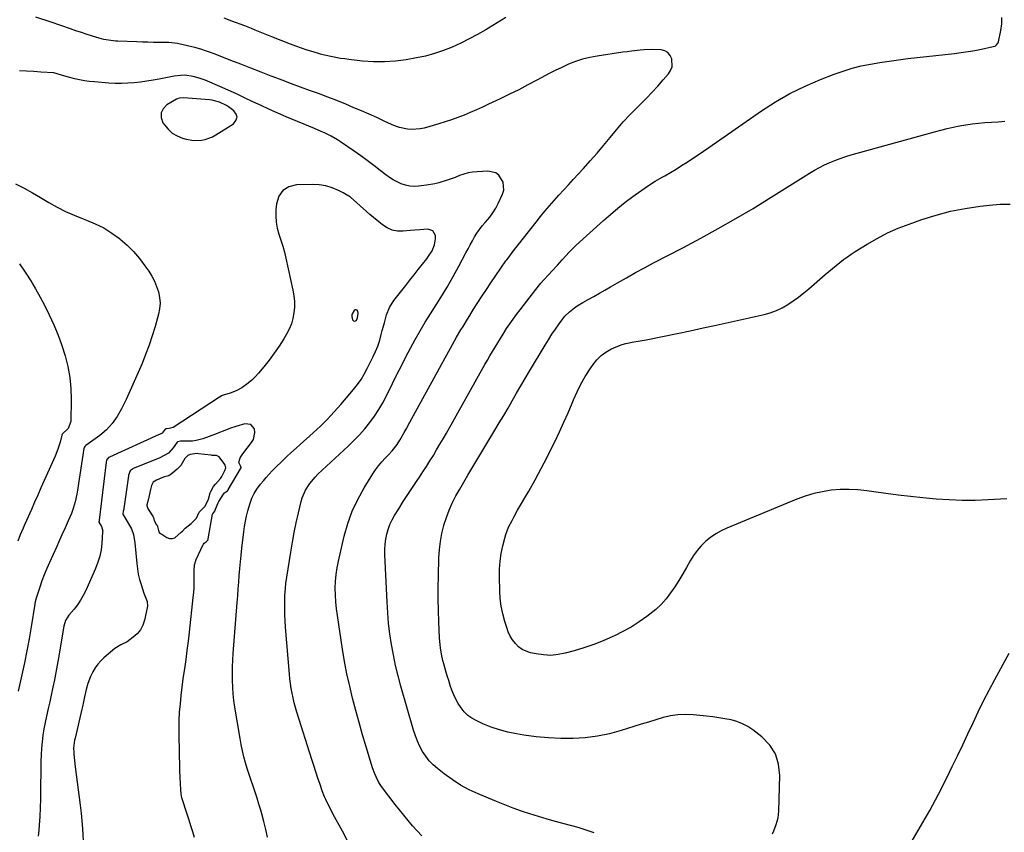
# Model space of a CAD drawing. Units: inches. Extents: x 1862693 to 1867933, y 400203 to 405540.
# Drawn here: x 1866000 to 1866570, y 401104 to 401575 of the extents above; entities that cross this region are included whole.
import ezdxf

# ---------------------------------------------------------------- set-up
doc = ezdxf.new("R2010")
doc.units = ezdxf.units.IN
doc.header["$MEASUREMENT"] = 0
for name, color, linetype in [('1', 7, 'Continuous'), ('7', 7, 'Continuous'), ('8', 7, 'Continuous')]:
    doc.layers.add(name, color=color, linetype=linetype)

msp = doc.modelspace()

# ---------------------------------------------------------------- linework, layer by layer
at = {"layer": '1', "color": 18}
for points in [[(1866088.07, 401509.31, 1908), (1866090.87, 401507.67, 1908), (1866093.94, 401506.4, 1908), (1866096.12, 401505.75, 1908), (1866100.54, 401504.95, 1908), (1866105.02, 401505.09, 1908), (1866107.23, 401505.55, 1908), (1866111.41, 401507.1, 1908), (1866113.39, 401508.2, 1908), (1866123.48, 401514.7, 1908), (1866124.93, 401516.55, 1908), (1866125.59, 401518.42, 1908), (1866125.04, 401520.34, 1908), (1866123.7, 401522.27, 1908), (1866120.7, 401524.46, 1908), (1866119.47, 401525.29, 1908), (1866115.49, 401527.22, 1908), (1866112.65, 401528.03, 1908), (1866111.19, 401528.28, 1908), (1866109.72, 401528.46, 1908), (1866094.66, 401529.66, 1908), (1866092.06, 401529.55, 1908), (1866091.09, 401529.22, 1908), (1866090.62, 401528.99, 1908), (1866084.94, 401525.6, 1908), (1866082.82, 401523.37, 1908), (1866081.59, 401520.95, 1908), (1866081.68, 401518.24, 1908), (1866082.65, 401515.32, 1908), (1866083.53, 401514.02, 1908), (1866085.67, 401511.48, 1908), (1866088.07, 401509.31, 1908)], [(1866193.55, 401400.25, 1906), (1866194.13, 401400.4, 1906), (1866194.74, 401400.84, 1906), (1866195.39, 401402.3, 1906), (1866195.72, 401404.75, 1906), (1866195.55, 401406.02, 1906), (1866195.1, 401406.62, 1906), (1866194.6, 401406.93, 1906), (1866194.01, 401406.82, 1906), (1866193.37, 401406.44, 1906), (1866192.08, 401404.16, 1906), (1866192.11, 401402.95, 1906), (1866192.57, 401401.13, 1906), (1866193.04, 401400.54, 1906), (1866193.55, 401400.25, 1906)], [(1866099.03, 401283.02, 1904), (1866102.18, 401286.19, 1904), (1866103.76, 401289.61, 1904), (1866104.79, 401290.87, 1904), (1866107.17, 401293.13, 1904), (1866109.06, 401297.12, 1904), (1866110.1, 401300.82, 1904), (1866110.61, 401302.02, 1904), (1866111.91, 401304.45, 1904), (1866113.05, 401305.83, 1904), (1866116.1, 401309.06, 1904), (1866116.75, 401310.3, 1904), (1866118.57, 401313.67, 1904), (1866119.04, 401315.37, 1904), (1866118.67, 401316.87, 1904), (1866118.18, 401317.8, 1904), (1866115.65, 401321.15, 1904), (1866115.3, 401321.6, 1904), (1866115.2, 401321.7, 1904), (1866113.79, 401322.42, 1904), (1866112.09, 401322.51, 1904), (1866111.15, 401322.53, 1904), (1866110.67, 401322.57, 1904), (1866103.25, 401323.47, 1904), (1866102.61, 401323.53, 1904), (1866098.42, 401323.1, 1904), (1866097.04, 401322.44, 1904), (1866095.43, 401320.62, 1904), (1866093.07, 401316.65, 1904), (1866090.85, 401314.6, 1904), (1866088.38, 401312.34, 1904), (1866086.19, 401310.65, 1904), (1866083.68, 401310.08, 1904), (1866082.05, 401309.57, 1904), (1866078.91, 401308.23, 1904), (1866077.11, 401306.91, 1904), (1866076, 401304.99, 1904), (1866075.43, 401302.83, 1904), (1866074.49, 401298.24, 1904), (1866074.25, 401297.36, 1904), (1866073.32, 401293.86, 1904), (1866073.36, 401293.41, 1904), (1866073.88, 401291.78, 1904), (1866074.14, 401291.32, 1904), (1866076.96, 401286.92, 1904), (1866077.19, 401286.49, 1904), (1866077.66, 401284.7, 1904), (1866079.05, 401282.37, 1904), (1866079.28, 401282.06, 1904), (1866080.41, 401278.29, 1904), (1866080.73, 401277.65, 1904), (1866081.32, 401277.22, 1904), (1866081.96, 401276.87, 1904), (1866084.92, 401275, 1904), (1866086.51, 401274.43, 1904), (1866088.05, 401274.28, 1904), (1866089.52, 401274.76, 1904), (1866093.25, 401277.94, 1904), (1866094, 401278.7, 1904), (1866095.48, 401280.26, 1904), (1866099.03, 401283.02, 1904)]]:
    msp.add_polyline3d(points, dxfattribs=at)
at = {"layer": '7', "color": 18}
for points in [[(1866232.56, 401101.98, 1912), (1866227.25, 401107.87, 1912), (1866222.17, 401113.96, 1912), (1866217.24, 401120.17, 1912), (1866209.9, 401129.79, 1912), (1866208.81, 401131.32, 1912), (1866207.8, 401132.9, 1912), (1866206.1, 401136.25, 1912), (1866205.37, 401137.98, 1912), (1866204.07, 401141.52, 1912), (1866203.5, 401143.32, 1912), (1866200.4, 401153.67, 1912), (1866198.35, 401160.66, 1912), (1866196.35, 401167.67, 1912), (1866194.43, 401174.7, 1912), (1866192.57, 401181.75, 1912), (1866190.84, 401188.84, 1912), (1866189.27, 401195.95, 1912), (1866187.91, 401203.11, 1912), (1866186.69, 401210.29, 1912), (1866183.72, 401229.7, 1912), (1866183.2, 401233.64, 1912), (1866182.81, 401237.58, 1912), (1866182.58, 401241.54, 1912), (1866182.48, 401245.51, 1912), (1866182.61, 401249.47, 1912), (1866182.92, 401253.41, 1912), (1866183.5, 401257.32, 1912), (1866184.27, 401261.21, 1912), (1866187.67, 401275.69, 1912), (1866189.77, 401283.02, 1912), (1866192.32, 401290.16, 1912), (1866195.55, 401297.02, 1912), (1866199.23, 401303.69, 1912), (1866204.2, 401311.75, 1912), (1866205.82, 401314.19, 1912), (1866207.54, 401316.54, 1912), (1866209.42, 401318.78, 1912), (1866211.4, 401320.93, 1912), (1866213.37, 401322.93, 1912), (1866215.45, 401325.17, 1912), (1866218.3, 401328.75, 1912), (1866219.96, 401331.31, 1912), (1866220.71, 401332.63, 1912), (1866222.44, 401335.83, 1912), (1866223.5, 401337.79, 1912), (1866225.64, 401341.7, 1912), (1866250.38, 401386.69, 1912), (1866252.78, 401390.96, 1912), (1866255.25, 401395.19, 1912), (1866256.51, 401397.3, 1912), (1866259.06, 401401.48, 1912), (1866260.35, 401403.57, 1912), (1866262.59, 401407.19, 1912), (1866265.04, 401411.07, 1912), (1866267.51, 401414.92, 1912), (1866270.05, 401418.74, 1912), (1866272.62, 401422.53, 1912), (1866281.32, 401435.18, 1912), (1866281.76, 401435.81, 1912), (1866283.12, 401437.66, 1912), (1866284.53, 401439.49, 1912), (1866285, 401440.09, 1912), (1866298.77, 401457.7, 1912), (1866301.33, 401460.9, 1912), (1866303.93, 401464.07, 1912), (1866306.6, 401467.18, 1912), (1866309.31, 401470.25, 1912), (1866312.05, 401473.29, 1912), (1866314.81, 401476.32, 1912), (1866317.57, 401479.35, 1912), (1866320.35, 401482.36, 1912), (1866326.23, 401488.75, 1912), (1866330.19, 401493.15, 1912), (1866334.1, 401497.59, 1912), (1866337.9, 401502.12, 1912), (1866341.65, 401506.71, 1912), (1866345.42, 401511.26, 1912), (1866349.3, 401515.73, 1912), (1866353.33, 401520.06, 1912), (1866357.46, 401524.29, 1912), (1866359.3, 401526.12, 1912), (1866362.68, 401529.54, 1912), (1866366.01, 401533.01, 1912), (1866369.26, 401536.55, 1912), (1866372.46, 401540.15, 1912), (1866375.46, 401543.59, 1912), (1866376.72, 401545.59, 1912), (1866377.56, 401547.69, 1912), (1866377.5, 401552.3, 1912), (1866376.5, 401554.32, 1912), (1866375.17, 401555.92, 1912), (1866373.34, 401556.9, 1912), (1866371.16, 401557.48, 1912), (1866366.42, 401557.68, 1912), (1866361.46, 401557.56, 1912), (1866358.99, 401557.35, 1912), (1866354.05, 401556.78, 1912), (1866351.59, 401556.45, 1912), (1866349.13, 401556.11, 1912), (1866334.09, 401553.92, 1912), (1866329.86, 401553.13, 1912), (1866325.69, 401552.11, 1912), (1866321.62, 401550.74, 1912), (1866317.62, 401549.16, 1912), (1866313.69, 401547.35, 1912), (1866309.79, 401545.49, 1912), (1866305.93, 401543.53, 1912), (1866302.1, 401541.51, 1912), (1866299.25, 401539.96, 1912), (1866294, 401537.16, 1912), (1866288.71, 401534.42, 1912), (1866283.38, 401531.77, 1912), (1866278.03, 401529.18, 1912), (1866271.3, 401526, 1912), (1866267.77, 401524.36, 1912), (1866264.23, 401522.77, 1912), (1866260.66, 401521.24, 1912), (1866257.08, 401519.74, 1912), (1866253.46, 401518.34, 1912), (1866249.81, 401517.01, 1912), (1866246.12, 401515.79, 1912), (1866242.41, 401514.65, 1912), (1866233.94, 401512.2, 1912), (1866231.57, 401511.67, 1912), (1866226.78, 401511.31, 1912), (1866224.36, 401511.48, 1912), (1866219.6, 401512.49, 1912), (1866217.31, 401513.28, 1912), (1866215.06, 401514.22, 1912), (1866210.83, 401516.22, 1912), (1866206.49, 401518.24, 1912), (1866202.13, 401520.21, 1912), (1866197.73, 401522.12, 1912), (1866193.32, 401523.99, 1912), (1866188.52, 401525.98, 1912), (1866183.33, 401528.09, 1912), (1866178.11, 401530.15, 1912), (1866172.87, 401532.13, 1912), (1866167.61, 401534.06, 1912), (1866162.34, 401535.97, 1912), (1866157.08, 401537.91, 1912), (1866151.83, 401539.88, 1912), (1866146.59, 401541.88, 1912), (1866145.37, 401542.35, 1912), (1866139.53, 401544.6, 1912), (1866133.69, 401546.86, 1912), (1866127.85, 401549.14, 1912), (1866122.02, 401551.42, 1912), (1866113.01, 401554.96, 1912), (1866109.68, 401556.21, 1912), (1866108, 401556.81, 1912), (1866104.62, 401557.93, 1912), (1866101.19, 401558.88, 1912), (1866099.46, 401559.3, 1912), (1866091.89, 401561.01, 1912), (1866091.08, 401561.18, 1912), (1866086.16, 401561.71, 1912), (1866085.34, 401561.73, 1912), (1866080.51, 401561.78, 1912), (1866077.27, 401561.83, 1912), (1866074.04, 401561.9, 1912), (1866070.8, 401562, 1912), (1866067.56, 401562.11, 1912), (1866056.62, 401562.55, 1912), (1866055.24, 401562.62, 1912), (1866051.13, 401563.07, 1912), (1866048.42, 401563.58, 1912), (1866047.09, 401563.91, 1912), (1866045.76, 401564.29, 1912), (1866041.95, 401565.47, 1912), (1866038.73, 401566.48, 1912), (1866035.51, 401567.52, 1912), (1866032.31, 401568.58, 1912), (1866029.11, 401569.67, 1912), (1866017.88, 401573.56, 1912), (1866009.03, 401576.47, 1912)], [(1866281.29, 401576.23, 1914), (1866276.31, 401573.12, 1914), (1866271.28, 401570.1, 1914), (1866269.64, 401569.14, 1914), (1866264.87, 401566.46, 1914), (1866260.06, 401563.89, 1914), (1866255.16, 401561.47, 1914), (1866250.22, 401559.15, 1914), (1866245.17, 401557.1, 1914), (1866240.04, 401555.31, 1914), (1866234.8, 401553.92, 1914), (1866229.47, 401552.8, 1914), (1866223.64, 401551.79, 1914), (1866217.33, 401550.98, 1914), (1866211, 401550.52, 1914), (1866204.66, 401550.6, 1914), (1866198.3, 401551.04, 1914), (1866190.29, 401551.94, 1914), (1866187.94, 401552.24, 1914), (1866185.59, 401552.57, 1914), (1866180.94, 401553.41, 1914), (1866176.32, 401554.45, 1914), (1866174.03, 401555.05, 1914), (1866169.63, 401556.34, 1914), (1866166.31, 401557.37, 1914), (1866163.02, 401558.46, 1914), (1866159.75, 401559.64, 1914), (1866156.5, 401560.86, 1914), (1866145.83, 401565.05, 1914), (1866141.89, 401566.62, 1914), (1866139.93, 401567.41, 1914), (1866136.01, 401569.02, 1914), (1866134.05, 401569.81, 1914), (1866130.1, 401571.34, 1914), (1866122.56, 401574.19, 1914), (1866118.06, 401575.84, 1914)], [(1866332.4, 401103.73, 1914), (1866327.81, 401105.43, 1914), (1866323.12, 401106.88, 1914), (1866315.11, 401108.98, 1914), (1866310.12, 401110.33, 1914), (1866305.15, 401111.73, 1914), (1866300.2, 401113.22, 1914), (1866295.26, 401114.76, 1914), (1866290.36, 401116.4, 1914), (1866285.49, 401118.12, 1914), (1866280.67, 401119.98, 1914), (1866275.88, 401121.92, 1914), (1866265.33, 401126.36, 1914), (1866260.12, 401128.8, 1914), (1866255.05, 401131.51, 1914), (1866250.23, 401134.62, 1914), (1866245.55, 401138, 1914), (1866241.74, 401141, 1914), (1866239.24, 401143.2, 1914), (1866236.93, 401145.57, 1914), (1866234.91, 401148.18, 1914), (1866233.08, 401150.97, 1914), (1866231.51, 401153.92, 1914), (1866230.09, 401156.94, 1914), (1866228.9, 401160.06, 1914), (1866227.85, 401163.24, 1914), (1866220.49, 401188.86, 1914), (1866218.89, 401194.82, 1914), (1866217.43, 401200.81, 1914), (1866216.17, 401206.85, 1914), (1866215.06, 401212.92, 1914), (1866214.16, 401219.02, 1914), (1866213.41, 401225.14, 1914), (1866212.88, 401231.29, 1914), (1866212.49, 401237.45, 1914), (1866211.24, 401265.11, 1914), (1866211.23, 401268.06, 1914), (1866211.39, 401271, 1914), (1866211.79, 401273.92, 1914), (1866212.36, 401276.82, 1914), (1866213.19, 401279.66, 1914), (1866214.18, 401282.42, 1914), (1866215.43, 401285.08, 1914), (1866216.85, 401287.67, 1914), (1866219.22, 401291.55, 1914), (1866221.81, 401295.71, 1914), (1866224.44, 401299.85, 1914), (1866227.14, 401303.94, 1914), (1866229.88, 401308.01, 1914), (1866231.19, 401309.92, 1914), (1866233.27, 401313.03, 1914), (1866235.33, 401316.16, 1914), (1866237.33, 401319.32, 1914), (1866239.29, 401322.51, 1914), (1866241.21, 401325.72, 1914), (1866243.11, 401328.95, 1914), (1866244.98, 401332.19, 1914), (1866246.83, 401335.44, 1914), (1866269.15, 401375.12, 1914), (1866270.6, 401377.68, 1914), (1866272.06, 401380.23, 1914), (1866273.55, 401382.77, 1914), (1866275.05, 401385.3, 1914), (1866276.57, 401387.82, 1914), (1866278.12, 401390.32, 1914), (1866279.7, 401392.81, 1914), (1866281.75, 401395.96, 1914), (1866283.62, 401398.75, 1914), (1866285.54, 401401.5, 1914), (1866287.51, 401404.21, 1914), (1866289.53, 401406.89, 1914), (1866298.58, 401418.67, 1914), (1866301.55, 401422.34, 1914), (1866303.11, 401424.11, 1914), (1866306.32, 401427.58, 1914), (1866307.94, 401429.31, 1914), (1866311.13, 401432.79, 1914), (1866313.96, 401435.9, 1914), (1866315.94, 401438.07, 1914), (1866317.93, 401440.25, 1914), (1866321.02, 401443.39, 1914), (1866322.1, 401444.4, 1914), (1866337.77, 401458.54, 1914), (1866341.92, 401462.18, 1914), (1866346.14, 401465.74, 1914), (1866350.46, 401469.19, 1914), (1866354.84, 401472.55, 1914), (1866356.23, 401473.59, 1914), (1866360.01, 401476.3, 1914), (1866363.86, 401478.92, 1914), (1866367.8, 401481.38, 1914), (1866371.81, 401483.74, 1914), (1866373.33, 401484.6, 1914), (1866376.61, 401486.49, 1914), (1866379.86, 401488.43, 1914), (1866383.08, 401490.42, 1914), (1866386.27, 401492.47, 1914), (1866389.43, 401494.55, 1914), (1866392.58, 401496.66, 1914), (1866395.72, 401498.79, 1914), (1866398.84, 401500.94, 1914), (1866429.26, 401522.1, 1914), (1866437.44, 401527.36, 1914), (1866445.83, 401532.22, 1914), (1866454.55, 401536.47, 1914), (1866463.49, 401540.31, 1914), (1866471.47, 401543.41, 1914), (1866476.62, 401545.23, 1914), (1866481.83, 401546.86, 1914), (1866487.13, 401548.17, 1914), (1866492.48, 401549.28, 1914), (1866497.88, 401550.18, 1914), (1866503.29, 401551.02, 1914), (1866508.72, 401551.75, 1914), (1866514.16, 401552.42, 1914), (1866541.07, 401555.46, 1914), (1866545.03, 401555.96, 1914), (1866548.97, 401556.54, 1914), (1866552.9, 401557.23, 1914), (1866556.82, 401557.99, 1914), (1866563.55, 401559.4, 1914), (1866564.57, 401559.75, 1914), (1866565.49, 401560.33, 1914), (1866566.41, 401561.6, 1914), (1866566.58, 401562.11, 1914), (1866568.01, 401568.69, 1914), (1866568.51, 401572.5, 1914), (1866568.58, 401576.28, 1914)], [(1866435.7, 401103.21, 1916), (1866436.46, 401105.03, 1916), (1866437.87, 401108.71, 1916), (1866438.91, 401112.47, 1916), (1866439.19, 401114.39, 1916), (1866439.34, 401116.34, 1916), (1866440.02, 401137.11, 1916), (1866439.28, 401143.54, 1916), (1866437.47, 401149.48, 1916), (1866434.07, 401154.66, 1916), (1866429.59, 401159.34, 1916), (1866424.39, 401163.39, 1916), (1866421.45, 401165.37, 1916), (1866418.38, 401167.05, 1916), (1866415.1, 401168.28, 1916), (1866411.69, 401169.22, 1916), (1866408.16, 401169.88, 1916), (1866404.63, 401170.48, 1916), (1866401.08, 401170.97, 1916), (1866397.51, 401171.4, 1916), (1866389.67, 401172.23, 1916), (1866385.29, 401172.42, 1916), (1866380.95, 401172.27, 1916), (1866376.65, 401171.61, 1916), (1866372.38, 401170.59, 1916), (1866368.15, 401169.3, 1916), (1866363.91, 401168.01, 1916), (1866359.68, 401166.69, 1916), (1866355.46, 401165.37, 1916), (1866348.14, 401163.07, 1916), (1866341.27, 401161.23, 1916), (1866334.34, 401159.78, 1916), (1866327.3, 401158.91, 1916), (1866320.2, 401158.45, 1916), (1866313.07, 401158.48, 1916), (1866305.95, 401158.77, 1916), (1866298.87, 401159.46, 1916), (1866291.79, 401160.42, 1916), (1866287.5, 401161.12, 1916), (1866282.5, 401162.15, 1916), (1866277.58, 401163.43, 1916), (1866272.78, 401165.1, 1916), (1866268.05, 401167.02, 1916), (1866264.12, 401168.81, 1916), (1866261.58, 401170.23, 1916), (1866259.23, 401171.88, 1916), (1866257.19, 401173.89, 1916), (1866255.34, 401176.14, 1916), (1866253.71, 401178.69, 1916), (1866252.3, 401181.19, 1916), (1866251.1, 401183.81, 1916), (1866250.04, 401186.49, 1916), (1866249.11, 401189.23, 1916), (1866248.21, 401191.99, 1916), (1866247.35, 401194.76, 1916), (1866246.53, 401197.54, 1916), (1866245.32, 401201.8, 1916), (1866244.83, 401203.61, 1916), (1866244.01, 401207.28, 1916), (1866243.41, 401211, 1916), (1866243.19, 401212.86, 1916), (1866242.91, 401216.61, 1916), (1866242.46, 401226.08, 1916), (1866242.23, 401232.7, 1916), (1866242.09, 401239.32, 1916), (1866242.11, 401245.93, 1916), (1866242.22, 401252.55, 1916), (1866242.53, 401263.23, 1916), (1866242.84, 401267.94, 1916), (1866243.38, 401272.61, 1916), (1866244.26, 401277.23, 1916), (1866245.36, 401281.82, 1916), (1866245.44, 401282.08, 1916), (1866246.83, 401286.45, 1916), (1866248.41, 401290.75, 1916), (1866250.28, 401294.92, 1916), (1866252.35, 401299.01, 1916), (1866254.59, 401303.03, 1916), (1866256.86, 401307.04, 1916), (1866259.18, 401311.01, 1916), (1866261.54, 401314.96, 1916), (1866274.94, 401337.16, 1916), (1866277.49, 401341.41, 1916), (1866280.03, 401345.67, 1916), (1866282.54, 401349.94, 1916), (1866285.03, 401354.22, 1916), (1866287.52, 401358.5, 1916), (1866290.01, 401362.78, 1916), (1866292.52, 401367.05, 1916), (1866295.04, 401371.32, 1916), (1866303.98, 401386.41, 1916), (1866305.92, 401389.57, 1916), (1866307.92, 401392.67, 1916), (1866310.01, 401395.72, 1916), (1866312.17, 401398.72, 1916), (1866314.34, 401401.65, 1916), (1866315.51, 401403.1, 1916), (1866318.11, 401405.76, 1916), (1866321.05, 401408.07, 1916), (1866322.59, 401409.13, 1916), (1866325.79, 401411.07, 1916), (1866329, 401412.85, 1916), (1866332.24, 401414.66, 1916), (1866335.48, 401416.49, 1916), (1866338.7, 401418.34, 1916), (1866341.91, 401420.2, 1916), (1866345.86, 401422.51, 1916), (1866351.07, 401425.5, 1916), (1866356.3, 401428.44, 1916), (1866361.58, 401431.29, 1916), (1866366.89, 401434.09, 1916), (1866383.85, 401442.85, 1916), (1866394.14, 401448.3, 1916), (1866404.34, 401453.9, 1916), (1866414.42, 401459.71, 1916), (1866424.43, 401465.67, 1916), (1866434.95, 401472.09, 1916), (1866439.62, 401474.96, 1916), (1866444.27, 401477.86, 1916), (1866448.9, 401480.79, 1916), (1866453.52, 401483.75, 1916), (1866457.17, 401486.11, 1916), (1866459.99, 401487.83, 1916), (1866462.86, 401489.44, 1916), (1866465.82, 401490.91, 1916), (1866468.82, 401492.27, 1916), (1866471.89, 401493.49, 1916), (1866474.99, 401494.64, 1916), (1866478.13, 401495.67, 1916), (1866481.29, 401496.61, 1916), (1866529.59, 401510.05, 1916), (1866533.17, 401511, 1916), (1866536.77, 401511.9, 1916), (1866540.38, 401512.71, 1916), (1866544.01, 401513.47, 1916), (1866547.65, 401514.12, 1916), (1866551.31, 401514.67, 1916), (1866554.99, 401515.08, 1916), (1866558.68, 401515.39, 1916), (1866562.63, 401515.64, 1916), (1866566.41, 401515.88, 1916), (1866570.19, 401516.1, 1916)], [(1866143.32, 401101.21, 1908), (1866142.26, 401105.78, 1908), (1866141.11, 401110.34, 1908), (1866139.9, 401114.88, 1908), (1866139.32, 401116.96, 1908), (1866138.31, 401120.43, 1908), (1866137.25, 401123.89, 1908), (1866136.11, 401127.32, 1908), (1866134.89, 401130.78, 1908), (1866133.7, 401134.17, 1908), (1866132.56, 401137.57, 1908), (1866131.49, 401140.99, 1908), (1866130.47, 401144.43, 1908), (1866129.55, 401147.9, 1908), (1866128.7, 401151.38, 1908), (1866127.98, 401154.89, 1908), (1866127.34, 401158.42, 1908), (1866124.34, 401176.67, 1908), (1866123.79, 401180.53, 1908), (1866123.36, 401184.39, 1908), (1866123.1, 401188.27, 1908), (1866122.95, 401192.16, 1908), (1866122.94, 401196.06, 1908), (1866123.01, 401199.96, 1908), (1866123.19, 401203.85, 1908), (1866123.43, 401207.73, 1908), (1866125.75, 401237.28, 1908), (1866126.05, 401241.21, 1908), (1866126.34, 401245.15, 1908), (1866126.62, 401249.08, 1908), (1866126.9, 401253.01, 1908), (1866127.2, 401256.94, 1908), (1866127.54, 401260.87, 1908), (1866127.94, 401264.79, 1908), (1866128.39, 401268.7, 1908), (1866129.54, 401278.2, 1908), (1866129.98, 401281.27, 1908), (1866130.5, 401284.32, 1908), (1866131.15, 401287.34, 1908), (1866131.88, 401290.35, 1908), (1866133.12, 401294.86, 1908), (1866134.19, 401297.68, 1908), (1866135.54, 401300.4, 1908), (1866137.13, 401302.97, 1908), (1866139.26, 401305.84, 1908), (1866140.84, 401307.84, 1908), (1866142.47, 401309.78, 1908), (1866144.19, 401311.66, 1908), (1866145.96, 401313.48, 1908), (1866153.62, 401321.02, 1908), (1866154.67, 401322.04, 1908), (1866156.8, 401324.03, 1908), (1866160.08, 401326.93, 1908), (1866162.26, 401328.88, 1908), (1866169.74, 401335.62, 1908), (1866173.9, 401339.53, 1908), (1866177.96, 401343.54, 1908), (1866181.85, 401347.71, 1908), (1866185.64, 401351.99, 1908), (1866193.05, 401360.71, 1908), (1866195.31, 401363.57, 1908), (1866197.42, 401366.53, 1908), (1866199.3, 401369.63, 1908), (1866201.04, 401372.84, 1908), (1866204.33, 401379.48, 1908), (1866205.78, 401382.67, 1908), (1866207.1, 401385.9, 1908), (1866208.21, 401389.22, 1908), (1866209.17, 401392.59, 1908), (1866209.74, 401394.82, 1908), (1866210.94, 401399.39, 1908), (1866212.21, 401403.94, 1908), (1866213.92, 401408.27, 1908), (1866216.43, 401412.19, 1908), (1866223.35, 401421.02, 1908), (1866225.75, 401424.09, 1908), (1866228.16, 401427.15, 1908), (1866230.56, 401430.22, 1908), (1866232.97, 401433.28, 1908), (1866235.48, 401436.48, 1908), (1866236.57, 401437.98, 1908), (1866238.52, 401441.13, 1908), (1866240.01, 401444.49, 1908), (1866240.56, 401448.03, 1908), (1866240.46, 401449.98, 1908), (1866238.99, 401452.63, 1908), (1866236.1, 401453.56, 1908), (1866231.46, 401453.25, 1908), (1866228.63, 401453.03, 1908), (1866225.81, 401452.79, 1908), (1866221.83, 401452.43, 1908), (1866218.56, 401452.51, 1908), (1866215.43, 401453.08, 1908), (1866212.53, 401454.37, 1908), (1866209.77, 401456.14, 1908), (1866202.44, 401462.2, 1908), (1866200.54, 401463.82, 1908), (1866196.85, 401467.16, 1908), (1866195.05, 401468.88, 1908), (1866191.28, 401472.07, 1908), (1866187.06, 401474.64, 1908), (1866184.36, 401476.02, 1908), (1866180.71, 401477.55, 1908), (1866176.99, 401478.7, 1908), (1866173.13, 401479.29, 1908), (1866169.19, 401479.51, 1908), (1866160.09, 401479.34, 1908), (1866155.68, 401478.17, 1908), (1866152.12, 401476.1, 1908), (1866149.82, 401472.68, 1908), (1866148.37, 401468.37, 1908), (1866148.06, 401464.84, 1908), (1866147.99, 401461.25, 1908), (1866148.21, 401457.7, 1908), (1866148.89, 401454.21, 1908), (1866149.86, 401450.76, 1908), (1866151.01, 401447.32, 1908), (1866152.07, 401443.85, 1908), (1866153, 401440.35, 1908), (1866153.85, 401436.82, 1908), (1866157.95, 401418.28, 1908), (1866158.5, 401415, 1908), (1866158.83, 401411.72, 1908), (1866158.82, 401408.41, 1908), (1866158.59, 401405.1, 1908), (1866157.98, 401401.85, 1908), (1866157.11, 401398.69, 1908), (1866155.85, 401395.67, 1908), (1866154.31, 401392.74, 1908), (1866152.64, 401389.99, 1908), (1866149.98, 401385.82, 1908), (1866147.2, 401381.74, 1908), (1866144.25, 401377.78, 1908), (1866141.17, 401373.9, 1908), (1866138.01, 401370.09, 1908), (1866136.16, 401368.04, 1908), (1866134.2, 401366.1, 1908), (1866132.08, 401364.34, 1908), (1866128.39, 401361.71, 1908), (1866125.11, 401359.86, 1908), (1866121.58, 401358.55, 1908), (1866118.38, 401357.63, 1908), (1866116.64, 401356.94, 1908), (1866115.82, 401356.5, 1908), (1866115.42, 401356.26, 1908), (1866088.58, 401338.77, 1908), (1866086.37, 401338.05, 1908), (1866084.76, 401337.96, 1908), (1866084.36, 401337.86, 1908), (1866084.07, 401337.62, 1908), (1866082.29, 401335.46, 1908), (1866081.03, 401334.75, 1908), (1866080.6, 401334.54, 1908), (1866051.82, 401321.54, 1908), (1866051.25, 401321.23, 1908), (1866050.52, 401320.58, 1908), (1866050.09, 401319.78, 1908), (1866049.84, 401318.54, 1908), (1866045.78, 401284.96, 1908), (1866045.77, 401284.87, 1908), (1866045.73, 401284.69, 1908), (1866045.56, 401284.08, 1908), (1866045.6, 401283.77, 1908), (1866047.03, 401281.33, 1908), (1866047.79, 401278.65, 1908), (1866047.78, 401278.24, 1908), (1866047.29, 401271.51, 1908), (1866046.83, 401267.79, 1908), (1866046.11, 401264.13, 1908), (1866045.02, 401260.56, 1908), (1866043.68, 401257.05, 1908), (1866037.97, 401244.2, 1908), (1866036.54, 401241.34, 1908), (1866034.97, 401238.58, 1908), (1866033.16, 401235.97, 1908), (1866031.19, 401233.46, 1908), (1866028.19, 401229.96, 1908), (1866026.31, 401226.92, 1908), (1866025.3, 401223.47, 1908), (1866022.18, 401205.24, 1908), (1866021.43, 401200.97, 1908), (1866020.64, 401196.71, 1908), (1866019.81, 401192.45, 1908), (1866018.94, 401188.2, 1908), (1866017.97, 401183.66, 1908), (1866017.11, 401179.73, 1908), (1866016.23, 401175.79, 1908), (1866015.21, 401171.34, 1908), (1866014.42, 401167.67, 1908), (1866013.73, 401163.98, 1908), (1866013.17, 401160.27, 1908), (1866012.7, 401156.55, 1908), (1866012.36, 401152.81, 1908), (1866012.1, 401149.06, 1908), (1866011.96, 401145.31, 1908), (1866011.9, 401141.56, 1908), (1866011.88, 401128.4, 1908), (1866011.81, 401123.34, 1908), (1866011.66, 401118.3, 1908), (1866011.37, 401113.26, 1908), (1866011, 401108.22, 1908), (1866010.76, 401105.38, 1908), (1866010.4, 401101.77, 1908)], [(1866571.41, 401297.25, 1918), (1866560.7, 401296.67, 1918), (1866553.14, 401296.42, 1918), (1866545.58, 401296.39, 1918), (1866538.03, 401296.7, 1918), (1866530.48, 401297.22, 1918), (1866522.86, 401297.92, 1918), (1866515.7, 401298.65, 1918), (1866508.55, 401299.45, 1918), (1866501.42, 401300.38, 1918), (1866494.3, 401301.4, 1918), (1866490.35, 401301.99, 1918), (1866485.21, 401302.56, 1918), (1866480.07, 401302.84, 1918), (1866474.91, 401302.7, 1918), (1866469.76, 401302.28, 1918), (1866464.65, 401301.44, 1918), (1866459.62, 401300.34, 1918), (1866454.69, 401298.83, 1918), (1866449.83, 401297.06, 1918), (1866409.32, 401280.39, 1918), (1866406.03, 401278.84, 1918), (1866402.87, 401277.08, 1918), (1866399.9, 401275.01, 1918), (1866397.06, 401272.73, 1918), (1866394.46, 401270.18, 1918), (1866392.06, 401267.48, 1918), (1866389.95, 401264.54, 1918), (1866388.03, 401261.45, 1918), (1866385.92, 401257.63, 1918), (1866383.75, 401253.85, 1918), (1866381.51, 401250.11, 1918), (1866379.15, 401246.44, 1918), (1866376.72, 401242.82, 1918), (1866374.08, 401239.39, 1918), (1866371.23, 401236.15, 1918), (1866368.08, 401233.21, 1918), (1866364.73, 401230.46, 1918), (1866362.91, 401229.12, 1918), (1866358.41, 401225.99, 1918), (1866353.79, 401223.05, 1918), (1866349.01, 401220.39, 1918), (1866344.12, 401217.92, 1918), (1866343.22, 401217.5, 1918), (1866337.74, 401215.1, 1918), (1866332.18, 401212.9, 1918), (1866326.53, 401210.98, 1918), (1866320.8, 401209.26, 1918), (1866315.71, 401207.88, 1918), (1866311.49, 401207.05, 1918), (1866307.26, 401206.64, 1918), (1866303.02, 401206.85, 1918), (1866298.76, 401207.46, 1918), (1866295.48, 401208.18, 1918), (1866293, 401209, 1918), (1866290.7, 401210.1, 1918), (1866288.65, 401211.63, 1918), (1866286.79, 401213.45, 1918), (1866285.21, 401215.59, 1918), (1866283.81, 401217.83, 1918), (1866282.7, 401220.21, 1918), (1866281.76, 401222.7, 1918), (1866280.66, 401226.27, 1918), (1866279.51, 401230.65, 1918), (1866278.6, 401235.07, 1918), (1866278.05, 401239.55, 1918), (1866277.75, 401244.08, 1918), (1866277.53, 401252.08, 1918), (1866277.6, 401256.62, 1918), (1866277.91, 401261.14, 1918), (1866278.59, 401265.62, 1918), (1866279.52, 401270.07, 1918), (1866280.66, 401274.61, 1918), (1866281.27, 401276.74, 1918), (1866282.85, 401280.88, 1918), (1866284.85, 401284.85, 1918), (1866285.91, 401286.8, 1918), (1866288.09, 401290.68, 1918), (1866294.52, 401301.82, 1918), (1866298.19, 401308.32, 1918), (1866301.77, 401314.87, 1918), (1866305.21, 401321.5, 1918), (1866308.56, 401328.17, 1918), (1866309.78, 401330.67, 1918), (1866312.4, 401336.16, 1918), (1866314.94, 401341.68, 1918), (1866317.36, 401347.26, 1918), (1866319.71, 401352.87, 1918), (1866320.44, 401354.66, 1918), (1866322.51, 401359.32, 1918), (1866324.77, 401363.88, 1918), (1866327.31, 401368.28, 1918), (1866330.04, 401372.59, 1918), (1866331.84, 401375.23, 1918), (1866334.01, 401377.92, 1918), (1866336.41, 401380.34, 1918), (1866339.15, 401382.35, 1918), (1866342.13, 401384.09, 1918), (1866344.19, 401385.09, 1918), (1866348.57, 401386.82, 1918), (1866350.84, 401387.42, 1918), (1866355.48, 401388.26, 1918), (1866357.82, 401388.67, 1918), (1866362.48, 401389.55, 1918), (1866372.95, 401391.65, 1918), (1866380.5, 401393.2, 1918), (1866388.05, 401394.77, 1918), (1866395.59, 401396.39, 1918), (1866403.12, 401398.04, 1918), (1866430.8, 401404.19, 1918), (1866434.43, 401405.2, 1918), (1866437.96, 401406.46, 1918), (1866441.34, 401408.08, 1918), (1866444.61, 401409.95, 1918), (1866447.76, 401412.07, 1918), (1866450.84, 401414.28, 1918), (1866453.81, 401416.63, 1918), (1866456.72, 401419.06, 1918), (1866466.2, 401427.35, 1918), (1866468.28, 401429.14, 1918), (1866470.38, 401430.9, 1918), (1866472.51, 401432.62, 1918), (1866474.66, 401434.32, 1918), (1866476.85, 401435.97, 1918), (1866479.07, 401437.57, 1918), (1866481.34, 401439.1, 1918), (1866483.64, 401440.58, 1918), (1866490.51, 401444.87, 1918), (1866496.37, 401448.27, 1918), (1866502.35, 401451.4, 1918), (1866508.53, 401454.13, 1918), (1866514.84, 401456.59, 1918), (1866522.12, 401459.17, 1918), (1866530.42, 401461.79, 1918), (1866538.82, 401464.02, 1918), (1866547.34, 401465.68, 1918), (1866555.96, 401466.95, 1918), (1866561.41, 401467.57, 1918), (1866567.36, 401468, 1918), (1866573.31, 401468.12, 1918)], [(1865999.71, 401433.43, 1912), (1866002.18, 401429.92, 1912), (1866003.36, 401428.13, 1912), (1866006.23, 401423.58, 1912), (1866008.98, 401418.98, 1912), (1866011.57, 401414.27, 1912), (1866014.04, 401409.5, 1912), (1866016.79, 401403.96, 1912), (1866019.48, 401398.15, 1912), (1866021.97, 401392.25, 1912), (1866024.14, 401386.24, 1912), (1866026.12, 401380.14, 1912), (1866027.64, 401373.94, 1912), (1866028.77, 401367.69, 1912), (1866029.34, 401361.36, 1912), (1866029.51, 401354.99, 1912), (1866029.28, 401342.09, 1912), (1866027.81, 401338.01, 1912), (1866024.26, 401334.8, 1912), (1866024.11, 401334.52, 1912), (1866024.07, 401334.33, 1912), (1866023.09, 401330.21, 1912), (1866021.89, 401326.04, 1912), (1866020.29, 401322, 1912), (1866015.83, 401312.15, 1912), (1866013.94, 401307.96, 1912), (1866012.07, 401303.76, 1912), (1866010.21, 401299.55, 1912), (1866008.36, 401295.34, 1912), (1866006.54, 401291.16, 1912), (1866005.61, 401289.03, 1912), (1866003.71, 401284.8, 1912), (1866002.51, 401282.19, 1912), (1866001.67, 401280.32, 1912), (1866000.07, 401276.55, 1912), (1865998.62, 401272.72, 1912)], [(1866100.89, 401101.02, 1906), (1866099.91, 401104.41, 1906), (1866098.9, 401107.8, 1906), (1866097.86, 401111.17, 1906), (1866096.79, 401114.53, 1906), (1866093.66, 401124.16, 1906), (1866093.16, 401126.48, 1906), (1866092.98, 401128.87, 1906), (1866092.71, 401135.83, 1906), (1866092.57, 401139.91, 1906), (1866092.43, 401144, 1906), (1866092.32, 401148.08, 1906), (1866092.21, 401152.16, 1906), (1866092.05, 401159.25, 1906), (1866092.02, 401164.1, 1906), (1866092.11, 401168.94, 1906), (1866092.38, 401173.78, 1906), (1866092.77, 401178.61, 1906), (1866093.28, 401183.44, 1906), (1866093.84, 401188.26, 1906), (1866094.48, 401193.07, 1906), (1866095.16, 401197.87, 1906), (1866095.31, 401198.89, 1906), (1866096.08, 401204.2, 1906), (1866096.8, 401209.51, 1906), (1866097.46, 401214.83, 1906), (1866098.07, 401220.16, 1906), (1866100.26, 401240.22, 1906), (1866100.52, 401243.07, 1906), (1866100.71, 401245.93, 1906), (1866100.8, 401248.79, 1906), (1866100.81, 401251.65, 1906), (1866100.76, 401255.73, 1906), (1866101.04, 401259.01, 1906), (1866102.03, 401262.13, 1906), (1866106.02, 401270.84, 1906), (1866106.19, 401271.15, 1906), (1866106.64, 401271.69, 1906), (1866107.67, 401272.5, 1906), (1866108.61, 401273.39, 1906), (1866108.85, 401274.01, 1906), (1866108.89, 401274.21, 1906), (1866111.43, 401288.47, 1906), (1866111.51, 401288.71, 1906), (1866112.74, 401290.14, 1906), (1866113.16, 401291.3, 1906), (1866114.61, 401295.11, 1906), (1866115.07, 401295.88, 1906), (1866117.83, 401300.06, 1906), (1866118.4, 401300.75, 1906), (1866120.07, 401301.99, 1906), (1866120.62, 401302.84, 1906), (1866120.7, 401302.96, 1906), (1866127.62, 401314.64, 1906), (1866127.7, 401314.77, 1906), (1866127.91, 401315.32, 1906), (1866127.92, 401315.46, 1906), (1866127.53, 401316.45, 1906), (1866126.73, 401318.35, 1906), (1866127.44, 401321.03, 1906), (1866128.9, 401323.46, 1906), (1866134.06, 401329.96, 1906), (1866135.11, 401331.79, 1906), (1866135.92, 401335.71, 1906), (1866135.66, 401337.81, 1906), (1866133.56, 401340.49, 1906), (1866130.17, 401340.87, 1906), (1866124.86, 401339.31, 1906), (1866124.26, 401339.12, 1906), (1866121.87, 401338.28, 1906), (1866118.57, 401336.97, 1906), (1866114.48, 401335.37, 1906), (1866113.11, 401334.86, 1906), (1866105.8, 401332.14, 1906), (1866101.84, 401331.07, 1906), (1866099.82, 401330.83, 1906), (1866097.76, 401330.73, 1906), (1866094.4, 401330.76, 1906), (1866092.83, 401330.73, 1906), (1866091.14, 401330.38, 1906), (1866090.88, 401330.24, 1906), (1866088.59, 401326.96, 1906), (1866085.84, 401323.87, 1906), (1866083.42, 401322.41, 1906), (1866080.85, 401321.17, 1906), (1866079.54, 401320.6, 1906), (1866065.46, 401314.83, 1906), (1866065.06, 401314.63, 1906), (1866063.95, 401313.83, 1906), (1866063.66, 401313.51, 1906), (1866062.76, 401311.09, 1906), (1866062.69, 401310.66, 1906), (1866060.13, 401291.8, 1906), (1866060.04, 401291.28, 1906), (1866059.73, 401290.25, 1906), (1866059.49, 401288.66, 1906), (1866059.69, 401287.98, 1906), (1866059.97, 401287.41, 1906), (1866063.84, 401281, 1906), (1866064.41, 401279.94, 1906), (1866065.64, 401276.58, 1906), (1866066.41, 401271.82, 1906), (1866067.52, 401259.9, 1906), (1866067.91, 401256.79, 1906), (1866068.43, 401253.71, 1906), (1866069.16, 401250.67, 1906), (1866070.01, 401247.65, 1906), (1866071.58, 401242.75, 1906), (1866071.99, 401241.69, 1906), (1866073.53, 401237.85, 1906), (1866073.74, 401235.09, 1906), (1866073.61, 401234.17, 1906), (1866072.04, 401227.04, 1906), (1866071.05, 401224.13, 1906), (1866069.69, 401221.46, 1906), (1866067.78, 401219.15, 1906), (1866065.5, 401217.09, 1906), (1866062, 401214.56, 1906), (1866058.38, 401212.68, 1906), (1866054.86, 401210.66, 1906), (1866048.54, 401205.25, 1906), (1866046.66, 401203.45, 1906), (1866044.93, 401201.52, 1906), (1866043.42, 401199.41, 1906), (1866042.07, 401197.18, 1906), (1866040.7, 401194.44, 1906), (1866039.15, 401190.38, 1906), (1866038.21, 401186.83, 1906), (1866037.25, 401182.6, 1906), (1866036.66, 401179.77, 1906), (1866036.04, 401176.95, 1906), (1866035.72, 401175.54, 1906), (1866031.81, 401158.72, 1906), (1866031.57, 401157.56, 1906), (1866030.99, 401152.87, 1906), (1866031.01, 401150.51, 1906), (1866031.11, 401149.33, 1906), (1866031.9, 401142.12, 1906), (1866032.42, 401137.64, 1906), (1866032.97, 401133.16, 1906), (1866033.58, 401128.69, 1906), (1866034.22, 401124.22, 1906), (1866034.83, 401119.75, 1906), (1866035.35, 401115.27, 1906), (1866035.75, 401110.78, 1906), (1866036.05, 401106.28, 1906), (1866036.63, 401095.45, 1906)], [(1866516.02, 401098.27, 1918), (1866521.48, 401107.44, 1918), (1866526.76, 401116.71, 1918), (1866531.78, 401126.12, 1918), (1866536.62, 401135.63, 1918), (1866539.84, 401142.18, 1918), (1866542.91, 401148.5, 1918), (1866545.94, 401154.85, 1918), (1866548.91, 401161.22, 1918), (1866551.84, 401167.61, 1918), (1866554.81, 401173.98, 1918), (1866557.89, 401180.3, 1918), (1866561.11, 401186.54, 1918), (1866564.44, 401192.74, 1918), (1866572.84, 401207.95, 1918)]]:
    msp.add_polyline3d(points, dxfattribs=at)
at = {"layer": '8', "color": 18}
for points in [[(1866190.07, 401098.02, 1910), (1866186.65, 401104.77, 1910), (1866181.18, 401114.89, 1910), (1866180.32, 401116.5, 1910), (1866178.65, 401119.74, 1910), (1866177.06, 401123.03, 1910), (1866176.32, 401124.69, 1910), (1866175, 401128.09, 1910), (1866173.67, 401131.86, 1910), (1866172.41, 401135.47, 1910), (1866171.18, 401139.09, 1910), (1866170, 401142.72, 1910), (1866168.83, 401146.36, 1910), (1866160.25, 401173.81, 1910), (1866159.46, 401176.5, 1910), (1866158.72, 401179.22, 1910), (1866158.07, 401181.95, 1910), (1866157.49, 401184.7, 1910), (1866156.99, 401187.46, 1910), (1866156.56, 401190.24, 1910), (1866156.22, 401193.03, 1910), (1866155.94, 401195.82, 1910), (1866153.7, 401223.07, 1910), (1866153.47, 401226.6, 1910), (1866153.3, 401230.14, 1910), (1866153.25, 401233.68, 1910), (1866153.27, 401237.23, 1910), (1866153.37, 401241.73, 1910), (1866153.41, 401243.02, 1910), (1866153.58, 401245.61, 1910), (1866153.84, 401248.19, 1910), (1866154.38, 401252.04, 1910), (1866156.69, 401266.49, 1910), (1866157.66, 401272.18, 1910), (1866158.71, 401277.85, 1910), (1866159.88, 401283.5, 1910), (1866161.13, 401289.14, 1910), (1866162.67, 401295.73, 1910), (1866163.33, 401298, 1910), (1866165.18, 401302.32, 1910), (1866167.75, 401306.3, 1910), (1866170.81, 401309.92, 1910), (1866172.49, 401311.61, 1910), (1866190.04, 401327.94, 1910), (1866193.34, 401331.16, 1910), (1866196.52, 401334.48, 1910), (1866199.54, 401337.96, 1910), (1866202.45, 401341.53, 1910), (1866205.16, 401345.26, 1910), (1866207.71, 401349.08, 1910), (1866210.02, 401353.05, 1910), (1866212.17, 401357.12, 1910), (1866215.63, 401364.16, 1910), (1866218.2, 401369.32, 1910), (1866220.79, 401374.46, 1910), (1866223.43, 401379.59, 1910), (1866226.09, 401384.69, 1910), (1866228.85, 401389.75, 1910), (1866231.68, 401394.76, 1910), (1866234.65, 401399.69, 1910), (1866237.7, 401404.58, 1910), (1866239.99, 401408.15, 1910), (1866243.69, 401414.06, 1910), (1866247.28, 401420.03, 1910), (1866250.73, 401426.09, 1910), (1866254.08, 401432.21, 1910), (1866258.19, 401439.92, 1910), (1866259.42, 401442.22, 1910), (1866260.65, 401444.52, 1910), (1866261.9, 401446.8, 1910), (1866263.16, 401449.09, 1910), (1866264.5, 401451.32, 1910), (1866265.95, 401453.47, 1910), (1866267.54, 401455.51, 1910), (1866269.24, 401457.47, 1910), (1866271.99, 401460.64, 1910), (1866273.84, 401463.13, 1910), (1866275.45, 401465.79, 1910), (1866276.89, 401468.55, 1910), (1866279.36, 401473.9, 1910), (1866280.03, 401476.25, 1910), (1866279.76, 401480.86, 1910), (1866277.22, 401484.93, 1910), (1866275.4, 401486.3, 1910), (1866270.84, 401487.27, 1910), (1866264.6, 401486.91, 1910), (1866262, 401486.63, 1910), (1866259.44, 401486.18, 1910), (1866256.93, 401485.5, 1910), (1866254.45, 401484.65, 1910), (1866251.84, 401483.63, 1910), (1866247.21, 401481.95, 1910), (1866242.52, 401480.45, 1910), (1866240.15, 401479.85, 1910), (1866235.31, 401479.04, 1910), (1866230.68, 401478.51, 1910), (1866228.13, 401478.42, 1910), (1866225.61, 401478.59, 1910), (1866223.15, 401479.14, 1910), (1866220.73, 401479.94, 1910), (1866218.39, 401481.04, 1910), (1866216.12, 401482.25, 1910), (1866213.95, 401483.63, 1910), (1866211.84, 401485.13, 1910), (1866208.54, 401487.68, 1910), (1866204.82, 401490.52, 1910), (1866201.06, 401493.31, 1910), (1866197.27, 401496.05, 1910), (1866193.45, 401498.75, 1910), (1866185.48, 401504.3, 1910), (1866183.73, 401505.46, 1910), (1866180.09, 401507.57, 1910), (1866176.3, 401509.41, 1910), (1866174.37, 401510.28, 1910), (1866170.5, 401511.94, 1910), (1866154.02, 401518.76, 1910), (1866149.15, 401520.83, 1910), (1866144.32, 401522.96, 1910), (1866139.53, 401525.18, 1910), (1866134.76, 401527.47, 1910), (1866130, 401529.76, 1910), (1866125.22, 401532, 1910), (1866120.4, 401534.17, 1910), (1866115.55, 401536.28, 1910), (1866107.19, 401539.86, 1910), (1866105.47, 401540.54, 1910), (1866103.73, 401541.16, 1910), (1866100.16, 401542.14, 1910), (1866095.31, 401542.82, 1910), (1866092.88, 401542.7, 1910), (1866089.25, 401542.19, 1910), (1866080.57, 401540.54, 1910), (1866076.94, 401539.89, 1910), (1866073.3, 401539.31, 1910), (1866069.64, 401538.82, 1910), (1866065.98, 401538.4, 1910), (1866062.31, 401538.12, 1910), (1866058.63, 401537.98, 1910), (1866054.96, 401538.05, 1910), (1866051.28, 401538.26, 1910), (1866043.01, 401538.96, 1910), (1866040.14, 401539.27, 1910), (1866037.29, 401539.66, 1910), (1866034.46, 401540.19, 1910), (1866031.64, 401540.81, 1910), (1866027.14, 401541.92, 1910), (1866023.87, 401542.94, 1910), (1866019.49, 401544.14, 1910), (1866011.99, 401544.66, 1910), (1866007.87, 401544.94, 1910), (1866003.74, 401545.19, 1910), (1865999.6, 401545.42, 1910)], [(1865997.37, 401479.9, 1910), (1866002.24, 401477.31, 1910), (1866007.08, 401474.66, 1910), (1866011.87, 401471.92, 1910), (1866016.63, 401469.11, 1910), (1866021.42, 401466.4, 1910), (1866026.31, 401463.89, 1910), (1866031.34, 401461.66, 1910), (1866036.46, 401459.62, 1910), (1866038.44, 401458.9, 1910), (1866043.53, 401456.76, 1910), (1866048.43, 401454.3, 1910), (1866053.07, 401451.37, 1910), (1866057.54, 401448.12, 1910), (1866057.92, 401447.81, 1910), (1866061.89, 401444.32, 1910), (1866065.63, 401440.63, 1910), (1866069.04, 401436.62, 1910), (1866072.22, 401432.41, 1910), (1866074.43, 401429.21, 1910), (1866076.19, 401426.37, 1910), (1866077.76, 401423.43, 1910), (1866079.03, 401420.36, 1910), (1866080.11, 401417.2, 1910), (1866080.75, 401413.97, 1910), (1866081.03, 401410.73, 1910), (1866080.76, 401407.5, 1910), (1866080.12, 401404.26, 1910), (1866078.11, 401397.23, 1910), (1866076.44, 401391.78, 1910), (1866074.66, 401386.37, 1910), (1866072.68, 401381.03, 1910), (1866070.59, 401375.73, 1910), (1866068.36, 401370.49, 1910), (1866066.08, 401365.26, 1910), (1866063.73, 401360.06, 1910), (1866061.34, 401354.89, 1910), (1866058.75, 401349.42, 1910), (1866056.26, 401345.04, 1910), (1866053.38, 401340.97, 1910), (1866049.93, 401337.38, 1910), (1866046.09, 401334.11, 1910), (1866038.12, 401328.31, 1910), (1866037.37, 401327.66, 1910), (1866037.06, 401327, 1910), (1866036.98, 401326.63, 1910), (1866036.94, 401326.44, 1910), (1866033.22, 401302.44, 1910), (1866032.81, 401300.14, 1910), (1866031.77, 401295.59, 1910), (1866030.66, 401291.79, 1910), (1866029.68, 401288.91, 1910), (1866027.89, 401284.69, 1910), (1866026.64, 401281.91, 1910), (1866026.01, 401280.51, 1910), (1866024.21, 401276.52, 1910), (1866022.17, 401272, 1910), (1866021.15, 401269.74, 1910), (1866016.95, 401260.43, 1910), (1866015.44, 401256.93, 1910), (1866013.99, 401253.39, 1910), (1866012.64, 401249.82, 1910), (1866011.37, 401246.22, 1910), (1866009.21, 401239.83, 1910), (1866008.67, 401237.66, 1910), (1866008.51, 401236.77, 1910), (1866008.44, 401236.33, 1910), (1866006.35, 401223.21, 1910), (1866005.18, 401216.21, 1910), (1866003.92, 401209.24, 1910), (1866002.53, 401202.29, 1910), (1866001.05, 401195.35, 1910), (1865998.93, 401185.8, 1910)]]:
    msp.add_polyline3d(points, dxfattribs=at)

doc.saveas('drawing.dxf')
